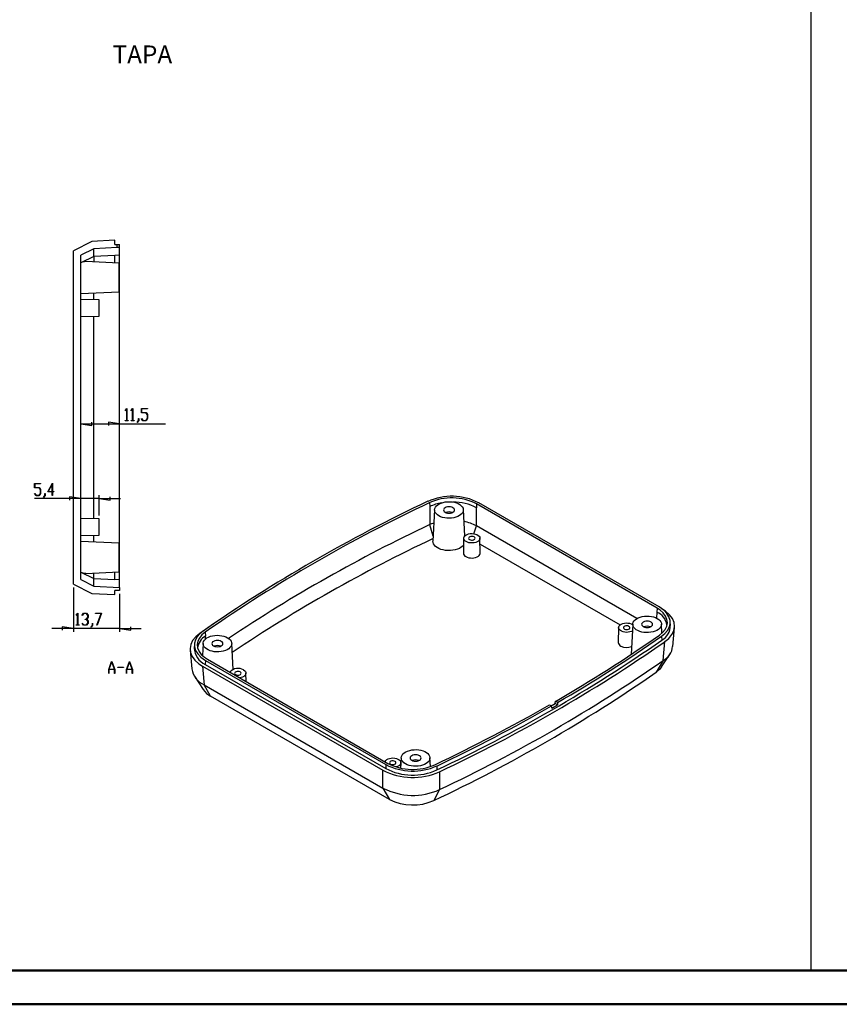
# Model space of a CAD drawing. Units: millimetres. Extents: x 0 to 841, y 0 to 594.
# Drawn here: x 196 to 439, y 0 to 292 of the extents above; entities that cross this region are included whole.
import ezdxf

# ---------------------------------------------------------------- set-up
doc = ezdxf.new("R2010")
doc.units = ezdxf.units.MM
doc.layers.add('LAYER_1', color=179, linetype='Continuous')
doc.layers.add('SLD-0', color=179, linetype='Continuous')
doc.styles.add('SLDTEXTSTYLE0', font='TXT', dxfattribs={"width": 0.75})

msp = doc.modelspace()

# ---------------------------------------------------------------- linework, layer by layer
at = {"color": 7, "linetype": 'Continuous', "lineweight": 50}
for p, q in [((25.08, 10.04), (831.14, 10.04)), ((0.08, 0.04), (841.14, 0.04))]:
    msp.add_line(p, q, dxfattribs=at)
at = {"layer": 'LAYER_1'}
for p, q in [((430.63, 585.52), (430.63, 9.9)), ((227.54, 175.94), (227.98, 176.54)), ((227.58, 175.89), (227.54, 175.94)), ((227.97, 176.41), (227.58, 175.89)), ((227.97, 173.04), (227.97, 176.41)), ((227.98, 176.54), (228.03, 176.54)), ((228.03, 176.54), (228.03, 173.04)), ((229.29, 175.94), (229.74, 176.54)), ((229.33, 175.89), (229.29, 175.94)), ((229.72, 176.41), (229.33, 175.89)), ((229.72, 173.04), (229.72, 176.41)), ((229.74, 176.54), (229.78, 176.54)), ((229.78, 176.54), (229.78, 173.04)), ((232.35, 175.29), (232.35, 176.54)), ((232.35, 176.54), (234.12, 176.54)), ((233.67, 175.29), (232.35, 175.29)), ((234.12, 176.46), (232.4, 176.46)), ((232.4, 176.46), (232.4, 175.37)), ((232.4, 175.37), (233.7, 175.37)), ((234.09, 174.74), (233.67, 175.29)), ((233.7, 175.37), (234.15, 174.77)), ((234.12, 176.54), (234.12, 176.46)), ((217.67, 171.52), (217.67, 172.53)), ((225.87, 172.03), (222.57, 172.53)), ((222.57, 172.53), (222.57, 171.52)), ((227.56, 172.96), (227.56, 173.04)), ((227.56, 173.04), (227.97, 173.04)), ((228.43, 172.96), (227.56, 172.96)), ((228.03, 173.04), (228.43, 173.04)), ((228.43, 173.04), (228.43, 172.96)), ((229.31, 172.96), (229.31, 173.04)), ((229.31, 173.04), (229.72, 173.04)), ((230.19, 172.96), (229.31, 172.96)), ((229.78, 173.04), (230.19, 173.04)), ((230.19, 173.04), (230.19, 172.96)), ((231.04, 172.45), (231.47, 173.02)), ((231.08, 172.39), (231.04, 172.45)), ((231.53, 172.99), (231.08, 172.39)), ((231.47, 173.02), (231.47, 173.58)), ((231.47, 173.58), (231.53, 173.58)), ((231.53, 173.58), (231.53, 172.99)), ((232.35, 173.56), (232.4, 173.61)), ((232.8, 172.96), (232.35, 173.56)), ((232.4, 173.61), (232.82, 173.04)), ((233.7, 172.96), (232.8, 172.96)), ((232.82, 173.04), (233.67, 173.04)), ((233.67, 173.04), (234.09, 173.6)), ((234.15, 173.57), (233.7, 172.96)), ((234.09, 173.6), (234.09, 174.74)), ((234.15, 174.77), (234.15, 173.57)), ((214.37, 172.03), (217.67, 171.52)), ((214.37, 172.03), (225.87, 172.03)), ((225.87, 172.03), (239.43, 172.03)), ((200.67, 153.09), (200.67, 154.34)), ((200.67, 154.34), (202.45, 154.34)), ((202, 153.09), (200.67, 153.09)), ((202.45, 154.26), (200.73, 154.26)), ((200.73, 154.26), (200.73, 153.17)), ((200.73, 153.17), (202.02, 153.17)), ((202.42, 152.53), (202, 153.09)), ((202.02, 153.17), (202.48, 152.56)), ((202.42, 151.4), (202.42, 152.53)), ((202.45, 154.34), (202.45, 154.26)), ((202.48, 152.56), (202.48, 151.37)), ((204.58, 151.93), (205.98, 154.41)), ((205.92, 151.93), (204.58, 151.93)), ((205.92, 154.18), (204.7, 152)), ((204.7, 152), (205.92, 152)), ((205.92, 152), (205.92, 154.18)), ((205.92, 150.8), (205.92, 151.93)), ((205.98, 154.41), (205.98, 152)), ((205.98, 152), (206.39, 152)), ((206.39, 151.93), (205.98, 151.93)), ((205.98, 151.93), (205.98, 150.8)), ((206.39, 152), (206.39, 151.93)), ((214.37, 149.9), (200.67, 149.9)), ((200.68, 151.35), (200.72, 151.41)), ((201.13, 150.76), (200.68, 151.35)), ((200.72, 151.41), (201.15, 150.84)), ((202.02, 150.76), (201.13, 150.76)), ((201.15, 150.84), (202, 150.84)), ((202, 150.84), (202.42, 151.4)), ((202.48, 151.37), (202.02, 150.76)), ((203.3, 150.25), (203.73, 150.81)), ((203.35, 150.19), (203.3, 150.25)), ((203.79, 150.79), (203.35, 150.19)), ((203.73, 150.81), (203.73, 151.38)), ((203.73, 151.38), (203.79, 151.38)), ((203.79, 151.38), (203.79, 150.79)), ((205.98, 150.8), (205.92, 150.8)), ((214.37, 149.9), (211.07, 150.41)), ((211.07, 150.41), (211.07, 149.39)), ((219.77, 149.9), (214.37, 149.9)), ((219.77, 144.87), (219.77, 150.9)), ((219.77, 149.9), (223.07, 149.39)), ((219.77, 149.9), (226.12, 149.9)), ((223.07, 149.39), (223.07, 150.41)), ((212.17, 123.51), (212.17, 110.42)), ((225.87, 121.69), (225.87, 110.42)), ((213.02, 115.34), (213.47, 115.93)), ((213.06, 115.28), (213.02, 115.34)), ((213.45, 115.8), (213.06, 115.28)), ((213.45, 112.43), (213.45, 115.8)), ((213.47, 115.93), (213.51, 115.93)), ((213.51, 115.93), (213.51, 112.43)), ((214.77, 115.34), (215.22, 115.93)), ((214.81, 115.28), (214.77, 115.34)), ((215.24, 115.85), (214.81, 115.28)), ((215.22, 115.93), (216.11, 115.93)), ((216.09, 115.85), (215.24, 115.85)), ((215.67, 114.1), (215.67, 114.18)), ((215.67, 114.18), (216.09, 114.18)), ((216.09, 114.1), (215.67, 114.1)), ((216.51, 115.29), (216.09, 115.85)), ((216.09, 114.18), (216.51, 114.74)), ((216.51, 113.54), (216.09, 114.1)), ((216.11, 115.93), (216.57, 115.32)), ((216.57, 114.71), (216.14, 114.14)), ((216.14, 114.14), (216.57, 113.57)), ((216.51, 114.74), (216.51, 115.29)), ((216.57, 115.32), (216.57, 114.71)), ((218.73, 115.85), (218.73, 115.93)), ((218.73, 115.93), (220.53, 115.93)), ((220.43, 115.85), (218.73, 115.85)), ((219.14, 112.41), (220.43, 115.85)), ((220.53, 115.93), (219.19, 112.37)), ((212.17, 111.42), (205.82, 111.42)), ((212.17, 111.42), (208.87, 111.92)), ((208.87, 111.92), (208.87, 110.91)), ((225.87, 111.42), (212.17, 111.42)), ((213.04, 112.35), (213.04, 112.43)), ((213.04, 112.43), (213.45, 112.43)), ((213.92, 112.35), (213.04, 112.35)), ((213.51, 112.43), (213.92, 112.43)), ((213.92, 112.43), (213.92, 112.35)), ((214.77, 112.95), (214.81, 113)), ((215.22, 112.35), (214.77, 112.95)), ((214.81, 113), (215.24, 112.43)), ((216.11, 112.35), (215.22, 112.35)), ((215.24, 112.43), (216.09, 112.43)), ((216.09, 112.43), (216.51, 112.99)), ((216.57, 112.96), (216.11, 112.35)), ((216.51, 112.99), (216.51, 113.54)), ((216.57, 113.57), (216.57, 112.96)), ((217.39, 111.84), (217.83, 112.41)), ((217.44, 111.78), (217.39, 111.84)), ((217.88, 112.38), (217.44, 111.78)), ((217.83, 112.41), (217.83, 112.97)), ((217.83, 112.97), (217.88, 112.97)), ((217.88, 112.97), (217.88, 112.38)), ((219.19, 112.37), (219.14, 112.41)), ((225.87, 111.42), (229.17, 110.91)), ((225.87, 111.42), (232.22, 111.42)), ((229.17, 110.91), (229.17, 111.92)), ((222.64, 99.28), (223.51, 101.6)), ((222.64, 98.1), (222.64, 99.28)), ((224.39, 99.23), (222.7, 99.23)), ((222.7, 99.23), (222.7, 98.1)), ((223.55, 101.51), (222.72, 99.31)), ((222.72, 99.31), (224.37, 99.31)), ((223.51, 101.6), (223.58, 101.6)), ((224.37, 99.31), (223.55, 101.51)), ((223.58, 101.6), (224.45, 99.28)), ((224.39, 98.1), (224.39, 99.23)), ((224.45, 99.28), (224.45, 98.1)), ((225.3, 99.82), (225.3, 99.89)), ((225.3, 99.89), (227.05, 99.89)), ((227.05, 99.82), (225.3, 99.82)), ((227.05, 99.89), (227.05, 99.82)), ((227.89, 99.28), (228.76, 101.6)), ((227.89, 98.1), (227.89, 99.28)), ((229.64, 99.23), (227.95, 99.23)), ((227.95, 99.23), (227.95, 98.1)), ((228.8, 101.51), (227.97, 99.31)), ((227.97, 99.31), (229.62, 99.31)), ((228.76, 101.6), (228.83, 101.6)), ((229.62, 99.31), (228.8, 101.51)), ((228.83, 101.6), (229.7, 99.28)), ((229.64, 98.1), (229.64, 99.23)), ((229.7, 99.28), (229.7, 98.1)), ((222.7, 98.1), (222.64, 98.1)), ((224.45, 98.1), (224.39, 98.1)), ((227.95, 98.1), (227.89, 98.1)), ((229.7, 98.1), (229.64, 98.1))]:
    msp.add_line(p, q, dxfattribs=at)
at = {"layer": 'SLD-0'}
for p, q in [((217.66, 226.06), (212.17, 223.32)), ((224.47, 226.42), (217.66, 226.06)), ((224.47, 225.21), (224.47, 226.42)), ((224.47, 225.21), (225.12, 225.18)), ((225.12, 224.25), (225.12, 225.18)), ((225.12, 225.18), (225.87, 225.14)), ((225.87, 224.29), (225.87, 225.14)), ((212.17, 124.51), (212.17, 223.32)), ((218.23, 223.89), (214.37, 221.96)), ((214.37, 125.87), (214.37, 221.96)), ((225.12, 224.25), (218.23, 223.89)), ((218.23, 221.65), (218.23, 223.89)), ((224.47, 221.95), (218.23, 221.65)), ((225.87, 222.02), (224.47, 221.95)), ((224.47, 221.74), (224.47, 221.95)), ((224.47, 221.37), (224.47, 221.74)), ((225.87, 224.29), (225.12, 224.25)), ((225.12, 224.25), (225.12, 224.25)), ((225.87, 222.02), (225.87, 224.29)), ((225.87, 211.71), (225.87, 222.02)), ((218.23, 221.65), (214.37, 219.74)), ((225.77, 219.67), (215.91, 220.1)), ((224.47, 220.86), (224.47, 221.37)), ((224.47, 220.22), (224.47, 220.86)), ((224.47, 219.73), (224.47, 220.22)), ((225.77, 211.16), (225.77, 219.67)), ((214.37, 210.67), (225.77, 211.16)), ((218.23, 208.8), (218.23, 210.84)), ((225.87, 211.71), (225.77, 211.71)), ((225.87, 136.12), (225.87, 211.71)), ((219.77, 208.77), (214.37, 208.87)), ((219.77, 203.96), (219.77, 208.77)), ((214.37, 203.87), (219.77, 203.96)), ((218.23, 143.9), (218.23, 203.93)), ((321.69, 148.75), (322.34, 148.88)), ((322.34, 148.88), (323.01, 148.96)), ((323.01, 148.96), (323.69, 148.96)), ((323.69, 148.96), (324.37, 148.91)), ((324.37, 148.91), (325.03, 148.79)), ((325.03, 148.79), (325.64, 148.61)), ((317.71, 148.68), (317.76, 147.51)), ((317.76, 147.51), (317.73, 142.16)), ((319.19, 146.59), (318.69, 137.29)), ((319.19, 146.56), (319.25, 146.96)), ((319.23, 146.17), (319.19, 146.56)), ((319.38, 145.78), (319.23, 146.17)), ((319.25, 146.96), (319.43, 147.34)), ((319.43, 147.34), (319.71, 147.7)), ((319.71, 147.7), (320.09, 148.03)), ((320.09, 148.03), (320.55, 148.32)), ((320.55, 148.32), (321.09, 148.56)), ((321.09, 148.56), (321.69, 148.75)), ((321.86, 146.76), (321.8, 146.51)), ((321.8, 146.51), (321.86, 146.27)), ((322.02, 146.98), (321.86, 146.76)), ((321.86, 146.27), (322.02, 146.04)), ((322.28, 147.18), (322.02, 146.98)), ((322.02, 146.04), (322.28, 145.85)), ((322.62, 147.33), (322.28, 147.18)), ((323.01, 147.42), (322.62, 147.33)), ((323.44, 147.46), (323.01, 147.42)), ((323.86, 147.42), (323.44, 147.46)), ((324.25, 147.33), (323.86, 147.42)), ((324.59, 147.18), (324.25, 147.33)), ((324.85, 146.98), (324.59, 147.18)), ((324.59, 145.85), (324.85, 146.04)), ((325.02, 146.76), (324.85, 146.98)), ((324.85, 146.04), (325.02, 146.27)), ((325.07, 146.51), (325.02, 146.76)), ((325.02, 146.27), (325.07, 146.51)), ((325.64, 148.61), (326.19, 148.38)), ((326.19, 148.38), (326.68, 148.1)), ((326.68, 148.1), (327.08, 147.78)), ((327.08, 147.78), (327.38, 147.43)), ((327.54, 145.88), (327.32, 145.51)), ((327.38, 147.43), (327.59, 147.05)), ((327.67, 146.27), (327.54, 145.88)), ((327.59, 147.05), (327.68, 146.66)), ((327.68, 146.66), (327.67, 146.27)), ((328.1, 138.81), (327.69, 146.59)), ((331.55, 142.39), (331.57, 147.12)), ((331.62, 148.29), (331.57, 147.12)), ((385.07, 117.44), (331.62, 148.29)), ((385.67, 117.79), (332.23, 148.64)), ((219.77, 143.87), (214.37, 143.97)), ((219.77, 141.47), (219.77, 143.87)), ((319.63, 145.42), (319.38, 145.78)), ((319.99, 145.08), (319.63, 145.42)), ((320.43, 144.78), (319.99, 145.08)), ((320.95, 144.52), (320.43, 144.78)), ((321.54, 144.32), (320.95, 144.52)), ((322.17, 144.17), (321.54, 144.32)), ((322.84, 144.08), (322.17, 144.17)), ((322.28, 145.85), (322.62, 145.7)), ((322.62, 145.7), (323.01, 145.6)), ((323.52, 144.06), (322.84, 144.08)), ((323.01, 145.6), (323.44, 145.57)), ((323.44, 145.57), (323.86, 145.6)), ((324.2, 144.1), (323.52, 144.06)), ((323.86, 145.6), (324.25, 145.7)), ((324.87, 144.2), (324.2, 144.1)), ((324.25, 145.7), (324.59, 145.85)), ((325.49, 144.36), (324.87, 144.2)), ((326.06, 144.58), (325.49, 144.36)), ((326.56, 144.85), (326.06, 144.58)), ((326.99, 145.16), (326.56, 144.85)), ((327.32, 145.51), (326.99, 145.16)), ((219.77, 139.06), (219.77, 141.47)), ((318.77, 138.71), (317.72, 142.15)), ((317.98, 142.27), (317.73, 142.16)), ((318.98, 142.63), (317.98, 142.27)), ((330.76, 139.44), (331.57, 141.77)), ((331.55, 141.77), (331.55, 142.39)), ((379.07, 114.34), (331.56, 141.77)), ((214.37, 138.97), (219.77, 139.06)), ((225.77, 136.67), (214.37, 137.17)), ((218.23, 137), (218.23, 139.03)), ((318.72, 136.9), (318.69, 137.29)), ((327.78, 138.14), (327.69, 133.73)), ((327.79, 138.24), (327.89, 138.53)), ((327.81, 137.94), (327.79, 138.24)), ((327.93, 137.64), (327.81, 137.94)), ((327.89, 138.53), (328.1, 138.81)), ((328.16, 137.38), (327.93, 137.64)), ((328.1, 138.81), (328.4, 139.05)), ((328.49, 137.14), (328.16, 137.38)), ((328.4, 139.05), (328.79, 139.25)), ((328.89, 136.95), (328.49, 137.14)), ((328.79, 139.25), (329.24, 139.4)), ((329.24, 139.4), (329.74, 139.49)), ((329.27, 138.27), (329.24, 138.08)), ((329.24, 138.08), (329.33, 137.89)), ((329.41, 138.44), (329.27, 138.27)), ((329.33, 137.89), (329.52, 137.74)), ((329.65, 138.57), (329.41, 138.44)), ((329.52, 137.74), (329.79, 137.63)), ((329.94, 138.65), (329.65, 138.57)), ((329.74, 139.49), (330.26, 139.51)), ((329.79, 137.63), (330.11, 137.58)), ((330.27, 138.67), (329.94, 138.65)), ((330.11, 137.58), (330.44, 137.59)), ((330.26, 139.51), (330.77, 139.47)), ((330.59, 138.62), (330.27, 138.67)), ((330.44, 137.59), (330.74, 137.67)), ((330.86, 138.51), (330.59, 138.62)), ((330.74, 137.67), (330.97, 137.81)), ((330.77, 139.47), (331.26, 139.37)), ((331.05, 138.36), (330.86, 138.51)), ((330.97, 137.81), (331.11, 137.98)), ((331.14, 138.17), (331.05, 138.36)), ((331.11, 137.98), (331.14, 138.17)), ((331.26, 139.37), (331.7, 139.21)), ((331.7, 139.21), (332.07, 138.99)), ((332.14, 137.31), (331.8, 137.09)), ((332.07, 138.99), (332.35, 138.74)), ((332.4, 137.57), (332.14, 137.31)), ((332.35, 138.74), (332.53, 138.46)), ((332.55, 137.86), (332.4, 137.57)), ((332.53, 138.46), (332.6, 138.16)), ((332.6, 138.16), (332.55, 137.86)), ((332.69, 133.73), (332.6, 138.14)), ((225.77, 132.42), (225.77, 136.67)), ((225.87, 136.12), (225.77, 136.12)), ((225.87, 125.81), (225.87, 136.12)), ((318.86, 136.48), (318.72, 136.9)), ((319.11, 136.08), (318.86, 136.48)), ((319.46, 135.71), (319.11, 136.08)), ((319.91, 135.37), (319.46, 135.71)), ((320.44, 135.08), (319.91, 135.37)), ((321.05, 134.83), (320.44, 135.08)), ((321.71, 134.65), (321.05, 134.83)), ((322.42, 134.53), (321.71, 134.65)), ((323.15, 134.47), (322.42, 134.53)), ((323.88, 134.47), (323.15, 134.47)), ((324.61, 134.55), (323.88, 134.47)), ((325.31, 134.68), (324.61, 134.55)), ((325.96, 134.88), (325.31, 134.68)), ((326.55, 135.13), (325.96, 134.88)), ((327.07, 135.44), (326.55, 135.13)), ((327.5, 135.78), (327.07, 135.44)), ((327.74, 136.04), (327.5, 135.78)), ((329.36, 136.82), (328.89, 136.95)), ((329.87, 136.75), (329.36, 136.82)), ((330.39, 136.74), (329.87, 136.75)), ((330.9, 136.8), (330.39, 136.74)), ((331.37, 136.91), (330.9, 136.8)), ((331.8, 137.09), (331.37, 136.91)), ((332.63, 136.42), (374.15, 112.46)), ((225.77, 128.16), (225.77, 132.42)), ((328.42, 132.69), (328.83, 132.5)), ((328.83, 132.5), (329.29, 132.37)), ((329.29, 132.37), (329.8, 132.29)), ((329.8, 132.29), (330.32, 132.27)), ((330.32, 132.27), (330.84, 132.32)), ((330.84, 132.32), (331.33, 132.43)), ((331.33, 132.43), (331.76, 132.59)), ((331.76, 132.59), (332.13, 132.81)), ((332.13, 132.81), (332.42, 133.06)), ((332.42, 133.06), (332.61, 133.34)), ((332.61, 133.34), (332.69, 133.64)), ((332.69, 133.64), (332.69, 133.73)), ((214.37, 128.1), (218.23, 126.18)), ((214.37, 125.87), (218.23, 123.95)), ((215.91, 127.73), (225.77, 128.16)), ((218.23, 123.95), (218.23, 126.18)), ((218.23, 126.18), (224.47, 125.89)), ((224.47, 127.61), (224.47, 128.11)), ((224.47, 126.97), (224.47, 127.61)), ((224.47, 126.46), (224.47, 126.97)), ((224.47, 126.1), (224.47, 126.46)), ((224.47, 125.89), (224.47, 126.1)), ((225.87, 125.81), (224.47, 125.89)), ((225.87, 123.55), (225.87, 125.81)), ((212.17, 124.51), (217.66, 121.77)), ((218.23, 123.95), (225.87, 123.55)), ((225.87, 122.69), (224.47, 122.62)), ((224.47, 121.42), (224.47, 122.62)), ((225.87, 123.55), (225.87, 122.69)), ((217.66, 121.77), (224.47, 121.42)), ((385.07, 117.44), (385.02, 116.27)), ((385.95, 116.86), (385.07, 117.44)), ((387.04, 116.83), (385.67, 117.79)), ((386.91, 116), (385.95, 116.86)), ((387.61, 116.49), (386.58, 117.16)), ((387.97, 115.87), (387.04, 116.83)), ((378.25, 113.64), (378.58, 113.99)), ((378.58, 113.99), (379, 114.3)), ((379, 114.3), (379.51, 114.56)), ((379.51, 114.56), (380.08, 114.78)), ((380.08, 114.78), (380.7, 114.94)), ((380.7, 114.94), (381.36, 115.05)), ((381.36, 115.05), (382.04, 115.09)), ((382.04, 115.09), (382.72, 115.06)), ((382.72, 115.06), (383.39, 114.98)), ((383.39, 114.98), (384.03, 114.83)), ((384.03, 114.83), (384.61, 114.62)), ((384.61, 114.62), (385.13, 114.37)), ((385.02, 116.27), (384.87, 114.49)), ((385.13, 114.37), (385.58, 114.07)), ((385.58, 114.07), (385.93, 113.73)), ((387.58, 115.09), (386.91, 116)), ((387.99, 114.1), (387.58, 115.09)), ((388.77, 115.46), (387.61, 116.49)), ((388.59, 114.85), (387.97, 115.87)), ((388.11, 113.11), (387.99, 114.1)), ((388.92, 113.77), (388.59, 114.85)), ((389.59, 114.36), (388.77, 115.46)), ((390.09, 113.16), (389.59, 114.36)), ((253.69, 112.78), (249.59, 109.94)), ((373.68, 111.65), (373.58, 107.24)), ((373.68, 111.59), (373.72, 111.89)), ((373.75, 111.3), (373.68, 111.59)), ((373.72, 111.89), (373.87, 112.18)), ((373.93, 111.01), (373.75, 111.3)), ((373.87, 112.18), (374.13, 112.44)), ((374.21, 110.76), (373.93, 111.01)), ((374.13, 112.44), (374.48, 112.66)), ((374.48, 112.66), (374.9, 112.84)), ((374.9, 112.84), (375.38, 112.96)), ((375.16, 111.77), (375.14, 111.58)), ((375.14, 111.58), (375.22, 111.4)), ((375.3, 111.95), (375.16, 111.77)), ((375.22, 111.4), (375.41, 111.24)), ((375.54, 112.08), (375.3, 111.95)), ((375.38, 112.96), (375.89, 113.02)), ((375.41, 111.24), (375.68, 111.13)), ((375.84, 112.16), (375.54, 112.08)), ((375.68, 111.13), (376, 111.08)), ((376.16, 112.18), (375.84, 112.16)), ((375.89, 113.02), (376.41, 113.01)), ((376, 111.08), (376.33, 111.1)), ((376.48, 112.13), (376.16, 112.18)), ((376.33, 111.1), (376.63, 111.18)), ((376.41, 113.01), (376.91, 112.93)), ((376.75, 112.02), (376.48, 112.13)), ((376.63, 111.18), (376.86, 111.32)), ((376.94, 111.86), (376.75, 112.02)), ((376.86, 111.32), (377, 111.49)), ((376.91, 112.93), (377.38, 112.8)), ((377.03, 111.68), (376.94, 111.86)), ((377, 111.49), (377.03, 111.68)), ((377.38, 112.8), (377.78, 112.61)), ((377.88, 112.71), (377.4, 103.72)), ((377.78, 112.61), (377.87, 112.56)), ((377.88, 112.48), (377.9, 112.88)), ((377.98, 112.09), (377.88, 112.48)), ((377.9, 112.88), (378.02, 113.27)), ((378.18, 111.72), (377.98, 112.09)), ((378.02, 113.27), (378.25, 113.64)), ((378.49, 111.36), (378.18, 111.72)), ((378.89, 111.04), (378.49, 111.36)), ((379.37, 110.76), (378.89, 111.04)), ((380.55, 112.88), (380.49, 112.63)), ((380.49, 112.63), (380.55, 112.39)), ((380.71, 113.1), (380.55, 112.88)), ((380.55, 112.39), (380.71, 112.16)), ((380.97, 113.3), (380.71, 113.1)), ((380.71, 112.16), (380.97, 111.97)), ((381.31, 113.45), (380.97, 113.3)), ((380.97, 111.97), (381.31, 111.82)), ((381.7, 113.54), (381.31, 113.45)), ((381.31, 111.82), (381.7, 111.72)), ((382.13, 113.57), (381.7, 113.54)), ((381.7, 111.72), (382.13, 111.69)), ((382.55, 113.54), (382.13, 113.57)), ((382.13, 111.69), (382.55, 111.72)), ((382.94, 113.45), (382.55, 113.54)), ((382.55, 111.72), (382.94, 111.82)), ((383.28, 113.3), (382.94, 113.45)), ((382.94, 111.82), (383.28, 111.97)), ((383.54, 113.1), (383.28, 113.3)), ((383.28, 111.97), (383.54, 112.16)), ((383.71, 112.88), (383.54, 113.1)), ((383.54, 112.16), (383.71, 112.39)), ((383.76, 112.63), (383.71, 112.88)), ((383.71, 112.39), (383.76, 112.63)), ((385.47, 111.12), (385.01, 110.83)), ((385.85, 111.45), (385.47, 111.12)), ((386.13, 111.81), (385.85, 111.45)), ((385.93, 113.73), (386.19, 113.36)), ((386.31, 112.19), (386.13, 111.81)), ((386.19, 113.36), (386.34, 112.98)), ((386.38, 112.58), (386.31, 112.19)), ((386.34, 112.98), (386.38, 112.58)), ((386.52, 110.06), (386.38, 112.71)), ((386.72, 110.22), (387.47, 111.14)), ((387.47, 111.14), (387.92, 112.09)), ((387.92, 112.09), (388.11, 113.11)), ((388.14, 110.78), (388.66, 111.71)), ((388.66, 111.71), (388.92, 112.7)), ((388.92, 112.7), (388.92, 113.77)), ((389.03, 112.3), (388.95, 113.45)), ((389.73, 106.09), (390.22, 111.71)), ((390.03, 110.74), (390.24, 111.97)), ((390.24, 111.97), (390.09, 113.16)), ((248.41, 108.96), (247.5, 107.84)), ((248.32, 108), (248.05, 107.02)), ((248.84, 108.93), (248.32, 108)), ((249.59, 109.94), (248.41, 108.96)), ((249.6, 109.82), (248.84, 108.93)), ((249.51, 108.57), (249.05, 107.62)), ((250.26, 109.49), (249.51, 108.57)), ((250.58, 110.62), (249.6, 109.82)), ((251.23, 110.3), (250.26, 109.49)), ((250.97, 107.92), (251.3, 108.27)), ((251.23, 110.3), (251.29, 109.13)), ((251.36, 108.29), (251.29, 109.13)), ((251.3, 108.27), (251.72, 108.58)), ((251.72, 108.58), (252.23, 108.85)), ((252.23, 108.85), (252.8, 109.07)), ((252.8, 109.07), (253.42, 109.23)), ((253.42, 109.23), (254.08, 109.33)), ((254.08, 109.33), (254.76, 109.37)), ((254.76, 109.37), (255.45, 109.35)), ((255.45, 109.35), (256.11, 109.26)), ((256.11, 109.26), (256.75, 109.11)), ((256.75, 109.11), (257.33, 108.91)), ((257.33, 108.91), (257.86, 108.65)), ((257.86, 108.65), (258.3, 108.35)), ((258.3, 108.35), (258.65, 108.01)), ((258.65, 108.01), (258.91, 107.65)), ((374.57, 110.55), (374.21, 110.76)), ((375.01, 110.39), (374.57, 110.55)), ((375.5, 110.28), (375.01, 110.39)), ((376.02, 110.24), (375.5, 110.28)), ((376.54, 110.27), (376.02, 110.24)), ((377.03, 110.36), (376.54, 110.27)), ((377.49, 110.5), (377.03, 110.36)), ((377.77, 110.64), (377.49, 110.5)), ((379.93, 110.53), (379.37, 110.76)), ((380.54, 110.35), (379.93, 110.53)), ((381.19, 110.24), (380.54, 110.35)), ((381.87, 110.18), (381.19, 110.24)), ((382.55, 110.19), (381.87, 110.18)), ((383.23, 110.26), (382.55, 110.19)), ((383.87, 110.39), (383.23, 110.26)), ((384.47, 110.58), (383.87, 110.39)), ((385.01, 110.83), (384.47, 110.58)), ((385.74, 109.41), (386.72, 110.22)), ((386.4, 109.1), (387.37, 109.89)), ((386.4, 109.1), (386.46, 107.93)), ((387.37, 109.89), (388.14, 110.78)), ((387.39, 107.49), (388.57, 108.47)), ((388.57, 108.47), (389.47, 109.59)), ((389.47, 109.59), (390.03, 110.74)), ((246.95, 106.68), (246.74, 105.46)), ((246.74, 105.46), (246.88, 104.27)), ((247.5, 107.84), (246.95, 106.68)), ((248.02, 106.74), (247.95, 105.6)), ((248.05, 107.02), (248.06, 105.94)), ((248.06, 105.94), (248.39, 104.86)), ((249.05, 107.62), (248.87, 106.61)), ((248.87, 106.61), (248.98, 105.62)), ((248.98, 105.62), (249.39, 104.62)), ((250.6, 106.99), (250.41, 103.41)), ((250.6, 106.77), (250.62, 107.16)), ((250.7, 106.38), (250.6, 106.77)), ((250.62, 107.16), (250.74, 107.55)), ((250.9, 106), (250.7, 106.38)), ((250.74, 107.55), (250.97, 107.92)), ((251.21, 105.65), (250.9, 106)), ((251.61, 105.33), (251.21, 105.65)), ((252.09, 105.05), (251.61, 105.33)), ((252.65, 104.82), (252.09, 105.05)), ((253.27, 107.16), (253.21, 106.92)), ((253.21, 106.92), (253.27, 106.67)), ((253.43, 107.39), (253.27, 107.16)), ((253.27, 106.67), (253.43, 106.45)), ((253.69, 107.58), (253.43, 107.39)), ((253.43, 106.45), (253.69, 106.25)), ((254.03, 107.73), (253.69, 107.58)), ((253.69, 106.25), (254.03, 106.1)), ((254.43, 107.83), (254.03, 107.73)), ((254.03, 106.1), (254.43, 106.01)), ((254.85, 107.86), (254.43, 107.83)), ((254.43, 106.01), (254.85, 105.97)), ((255.27, 107.83), (254.85, 107.86)), ((254.85, 105.97), (255.27, 106.01)), ((255.66, 107.73), (255.27, 107.83)), ((255.27, 106.01), (255.66, 106.1)), ((256, 107.58), (255.66, 107.73)), ((255.66, 106.1), (256, 106.25)), ((256.26, 107.39), (256, 107.58)), ((256, 106.25), (256.26, 106.45)), ((256.43, 107.16), (256.26, 107.39)), ((256.26, 106.45), (256.43, 106.67)), ((256.48, 106.92), (256.43, 107.16)), ((256.43, 106.67), (256.48, 106.92)), ((257.73, 105.11), (257.19, 104.87)), ((258.2, 105.4), (257.73, 105.11)), ((258.57, 105.73), (258.2, 105.4)), ((258.85, 106.09), (258.57, 105.73)), ((259.03, 106.47), (258.85, 106.09)), ((258.91, 107.65), (259.06, 107.26)), ((259.1, 106.87), (259.03, 106.47)), ((259.06, 107.26), (259.1, 106.87)), ((259.51, 99.26), (259.1, 106.99)), ((386.9, 101.91), (387.39, 107.49)), ((246.75, 104.99), (247.24, 99.4)), ((246.88, 104.27), (247.38, 103.07)), ((247.38, 103.07), (248.2, 101.97)), ((248.39, 104.86), (249, 103.85)), ((249, 103.85), (249.94, 102.88)), ((249.39, 104.62), (250.07, 103.71)), ((249.94, 102.88), (251.3, 101.92)), ((250.07, 103.71), (251.02, 102.85)), ((251.02, 102.85), (251.9, 102.27)), ((251.9, 102.27), (305.35, 71.42)), ((253.26, 104.64), (252.65, 104.82)), ((253.91, 104.52), (253.26, 104.64)), ((254.59, 104.47), (253.91, 104.52)), ((255.28, 104.47), (254.59, 104.47)), ((255.95, 104.55), (255.28, 104.47)), ((256.59, 104.68), (255.95, 104.55)), ((257.19, 104.87), (256.59, 104.68)), ((386.38, 100.01), (388.95, 103.93)), ((248.2, 101.97), (249.36, 100.94)), ((249.36, 100.94), (250.4, 100.26)), ((250.4, 100.26), (303.85, 69.4)), ((250.4, 100.26), (250.79, 95.68)), ((251.3, 101.92), (251.25, 100.75)), ((251.25, 100.75), (304.7, 69.9)), ((251.3, 101.92), (304.75, 71.07)), ((386.9, 101.91), (384.79, 98.43)), ((385.8, 99.28), (384.79, 98.43)), ((386.35, 100.02), (385.8, 99.28)), ((248.03, 97.24), (250.62, 93.29)), ((259.98, 98.26), (259.95, 98.07)), ((259.95, 98.07), (260.03, 97.89)), ((260.12, 98.43), (259.98, 98.26)), ((260.03, 97.89), (260.22, 97.73)), ((260.35, 98.57), (260.12, 98.43)), ((260.22, 97.73), (260.49, 97.62)), ((260.65, 98.65), (260.35, 98.57)), ((260.49, 97.62), (260.81, 97.57)), ((260.98, 98.67), (260.65, 98.65)), ((260.81, 97.57), (261.14, 97.59)), ((261.3, 98.62), (260.98, 98.67)), ((261.14, 97.59), (261.44, 97.67)), ((261.57, 98.51), (261.3, 98.62)), ((261.44, 97.67), (261.67, 97.8)), ((261.84, 96.84), (261.44, 96.77)), ((261.76, 98.35), (261.57, 98.51)), ((261.67, 97.8), (261.81, 97.98)), ((261.84, 98.17), (261.76, 98.35)), ((261.81, 97.98), (261.84, 98.17)), ((262.3, 96.99), (261.84, 96.84)), ((262.68, 97.19), (262.3, 96.99)), ((262.6, 99.1), (262.92, 98.87)), ((262.99, 97.44), (262.68, 97.19)), ((262.92, 98.87), (263.15, 98.6)), ((263.19, 97.71), (262.99, 97.44)), ((263.15, 98.6), (263.28, 98.31)), ((263.29, 98.01), (263.19, 97.71)), ((263.28, 98.31), (263.29, 98.01)), ((263.35, 95.66), (263.3, 98.14)), ((250.79, 95.68), (250.88, 94.72)), ((250.88, 94.72), (303.87, 64.12)), ((252.81, 91.35), (250.88, 94.72)), ((305.81, 60.76), (252.81, 91.35)), ((353.22, 88.79), (353.82, 88.44)), ((353.72, 88.49), (354.93, 89.19)), ((353.88, 87.82), (353.82, 88.44)), ((353.88, 87.82), (355.59, 88.81)), ((354.93, 89.19), (354.99, 89.81)), ((355.59, 88.81), (354.93, 89.19)), ((355.59, 89.46), (354.99, 89.81)), ((355.59, 89.46), (355.59, 88.81)), ((305.83, 72.9), (306.33, 72.99)), ((306.33, 72.99), (306.85, 73.02)), ((306.85, 73.02), (307.37, 72.97)), ((307.37, 72.97), (307.85, 72.87)), ((309.29, 73.11), (309.12, 70.05)), ((309.29, 73.09), (309.36, 73.48)), ((309.33, 72.69), (309.29, 73.09)), ((309.36, 73.48), (309.53, 73.86)), ((309.53, 73.86), (309.81, 74.22)), ((309.81, 74.22), (310.19, 74.55)), ((310.19, 74.55), (310.65, 74.84)), ((310.65, 74.84), (311.19, 75.08)), ((311.19, 75.08), (311.79, 75.27)), ((311.79, 75.27), (312.44, 75.41)), ((311.96, 73.28), (311.9, 73.04)), ((311.9, 73.04), (311.96, 72.79)), ((312.12, 73.51), (311.96, 73.28)), ((312.38, 73.7), (312.12, 73.51)), ((312.72, 73.85), (312.38, 73.7)), ((312.44, 75.41), (313.11, 75.48)), ((313.12, 73.95), (312.72, 73.85)), ((313.11, 75.48), (313.79, 75.49)), ((313.54, 73.98), (313.12, 73.95)), ((313.96, 73.95), (313.54, 73.98)), ((313.79, 75.49), (314.47, 75.43)), ((314.35, 73.85), (313.96, 73.95)), ((314.69, 73.7), (314.35, 73.85)), ((314.47, 75.43), (315.13, 75.31)), ((314.95, 73.51), (314.69, 73.7)), ((315.12, 73.28), (314.95, 73.51)), ((315.17, 73.04), (315.12, 73.28)), ((315.12, 72.79), (315.17, 73.04)), ((315.13, 75.31), (315.74, 75.14)), ((315.74, 75.14), (316.29, 74.91)), ((316.29, 74.91), (316.78, 74.63)), ((316.78, 74.63), (317.18, 74.31)), ((317.18, 74.31), (317.48, 73.95)), ((317.48, 73.95), (317.69, 73.58)), ((317.69, 73.58), (317.78, 73.18)), ((317.78, 73.18), (317.77, 72.79)), ((317.93, 70.51), (317.79, 73.11)), ((304.44, 71.94), (304.49, 72.03)), ((304.49, 72.03), (304.69, 72.31)), ((304.69, 72.31), (304.99, 72.55)), ((304.75, 71.07), (304.7, 69.9)), ((304.99, 72.55), (305.38, 72.76)), ((305.38, 72.76), (305.83, 72.9)), ((305.87, 71.77), (305.84, 71.58)), ((305.84, 71.58), (305.92, 71.4)), ((306.01, 71.94), (305.87, 71.77)), ((305.92, 71.4), (306.11, 71.24)), ((306.24, 72.08), (306.01, 71.94)), ((306.11, 71.24), (306.38, 71.13)), ((306.54, 72.16), (306.24, 72.08)), ((306.38, 71.13), (306.7, 71.08)), ((306.87, 72.17), (306.54, 72.16)), ((306.7, 71.08), (307.03, 71.1)), ((307.19, 72.12), (306.87, 72.17)), ((307.03, 71.1), (307.33, 71.18)), ((307.46, 72.01), (307.19, 72.12)), ((307.33, 71.18), (307.56, 71.31)), ((307.65, 71.86), (307.46, 72.01)), ((307.56, 71.31), (307.7, 71.49)), ((307.73, 71.67), (307.65, 71.86)), ((307.7, 71.49), (307.73, 71.67)), ((307.97, 70.42), (307.81, 70.37)), ((307.85, 72.87), (308.29, 72.71)), ((308.39, 70.59), (307.97, 70.42)), ((308.29, 72.71), (308.66, 72.5)), ((308.74, 70.82), (308.39, 70.59)), ((308.66, 72.5), (308.94, 72.24)), ((309, 71.08), (308.74, 70.82)), ((308.94, 72.24), (309.12, 71.96)), ((309.15, 71.37), (309, 71.08)), ((309.12, 71.96), (309.19, 71.66)), ((309.19, 71.66), (309.15, 71.37)), ((309.2, 71.4), (309.19, 71.64)), ((309.48, 72.31), (309.33, 72.69)), ((309.73, 71.94), (309.48, 72.31)), ((310.09, 71.6), (309.73, 71.94)), ((310.53, 71.3), (310.09, 71.6)), ((311.05, 71.04), (310.53, 71.3)), ((311.64, 70.84), (311.05, 71.04)), ((312.27, 70.69), (311.64, 70.84)), ((311.96, 72.79), (312.12, 72.56)), ((312.12, 72.56), (312.38, 72.37)), ((312.94, 70.61), (312.27, 70.69)), ((312.38, 72.37), (312.72, 72.22)), ((312.72, 72.22), (313.12, 72.13)), ((313.62, 70.58), (312.94, 70.61)), ((313.12, 72.13), (313.54, 72.09)), ((313.54, 72.09), (313.96, 72.13)), ((314.3, 70.62), (313.62, 70.58)), ((313.96, 72.13), (314.35, 72.22)), ((314.97, 70.72), (314.3, 70.62)), ((314.35, 72.22), (314.69, 72.37)), ((314.69, 72.37), (314.95, 72.56)), ((314.95, 72.56), (315.12, 72.79)), ((315.59, 70.89), (314.97, 70.72)), ((316.16, 71.1), (315.59, 70.89)), ((316.66, 71.37), (316.16, 71.1)), ((317.09, 71.68), (316.66, 71.37)), ((317.42, 72.03), (317.09, 71.68)), ((317.65, 72.4), (317.42, 72.03)), ((317.77, 72.79), (317.65, 72.4)), ((319.8, 70.65), (319.85, 69.48)), ((303.87, 65.04), (303.85, 69.4)), ((320.61, 68.94), (320.64, 63.66)), ((303.87, 64.12), (303.87, 65.04)), ((303.87, 64.12), (305.81, 60.76)), ((320.64, 63.66), (318.9, 60.39))]:
    msp.add_line(p, q, dxfattribs=at)
for centre, radius, start, end in [((215.83, 216.95), 3.14, 88.6186, 117.7077), ((264.07, 220.33), 45.86, 178.3475, 180.4133), ((513.48, -267.89), 460.86, 115.2117, 124.7829), ((324.26, 133.19), 17.38, 62.7326, 114.078), ((324.27, 134.03), 16.05, 62.7187, 114.092), ((324.81, 134.77), 14.08, 61.3018, 90.8366), ((513.68, -267.55), 460.05, 115.2117, 124.7829), ((323.01, 136.73), 11.99, 98.4134, 115.9933), ((323.44, 143.31), 2.61, 68.7956, 111.2044), ((325.66, 131.27), 12.04, 60.6705, 79.405), ((516, -277.89), 464.49, 115.2678, 123.7185), ((518.05, -283.08), 465.9, 115.3293, 123.7456), ((328.92, 133.82), 1.24, 184.2845, 246.0851), ((215.98, 131.51), 3.77, 244.6195, 268.9163), ((184.9, 126.72), 33.34, 359.081, 1.9227), ((382.81, 111.47), 5.28, 10.9535, 65.2536), ((382.13, 109.43), 2.61, 68.7956, 111.2044), ((384.09, 112.22), 4.9, 298.8434, 0.9538), ((253.46, 105.2), 4.49, 118.9497, 174.9953), ((141.17, 459.17), 426.79, 300.0657, 304.9633), ((141.4, 459.47), 427.53, 300.0654, 304.9633), ((253.47, 105.77), 5.49, 181.7514, 246.1772), ((254.85, 103.72), 2.61, 68.7956, 111.2044), ((123.51, 486.49), 460.93, 295.2117, 304.7829), ((123.8, 486.98), 462.06, 295.2112, 304.7834), ((374.82, 107.33), 1.24, 184.2845, 246.0851), ((376.09, 109.68), 3.91, 242.8777, 291.4203), ((384.36, 106.62), 5.35, 298.3724, 354.381), ((253.52, 100.52), 6.37, 190.0678, 245.5396), ((260.95, 96.5), 3.08, 57.6173, 141.0875), ((123.72, 481.29), 461.73, 295.2449, 304.7497), ((123.08, 475.69), 459.15, 295.2449, 304.7497), ((255.07, 96.03), 5.2, 211.7153, 244.2633), ((107.08, 518.22), 494.98, 295.3833, 299.82), ((107.25, 518.62), 495.84, 295.3833, 299.8202), ((312.71, 86.52), 17.38, 242.7326, 294.078), ((312.71, 85.69), 16.05, 242.7187, 294.092), ((313.54, 69.84), 2.61, 68.7956, 111.2044), ((312.72, 86.59), 19.34, 242.7162, 294.0941), ((312.71, 85.32), 17.38, 242.5421, 294.2685), ((312.73, 80.95), 19.01, 242.2392, 294.5935), ((312.73, 74.25), 15.16, 242.8329, 293.9998)]:
    msp.add_arc(centre, radius, start, end, dxfattribs=at)

# ---------------------------------------------------------------- texts
at = {"layer": 'LAYER_1', "insert": (223.78, 284.14), "char_height": 5.292, "attachment_point": 1, "style": 'SLDTEXTSTYLE0'}
msp.add_mtext('TAPA', dxfattribs=at)

doc.saveas('drawing.dxf')
